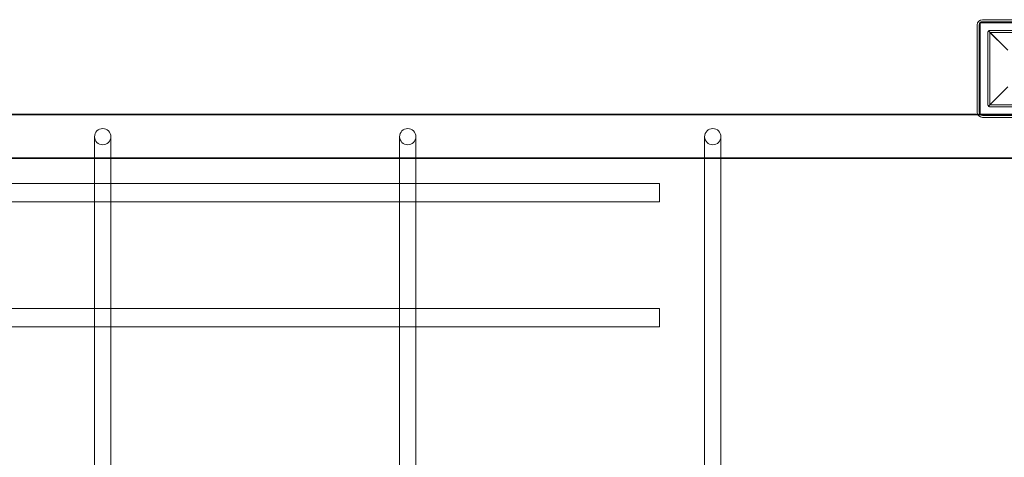
# Model space of a CAD drawing. Units: millimetres. Extents: x 0 to 8824, y 0 to 9527.
# Drawn here: x 5389 to 6358, y 5161 to 5591 of the extents above; entities that cross this region are included whole.
import ezdxf

# ---------------------------------------------------------------- set-up
doc = ezdxf.new("R2010")
doc.units = ezdxf.units.MM

# ---------------------------------------------------------------- blocks, each defined once
blk = doc.blocks.new('A$C9284b24e')
at = {"color": 0, "linetype": 'Continuous', "lineweight": 0}
for p, q in [((-5166.9, 3334.96), (-5166.9, 3420.96)), ((-5164.9, 3334.96), (-5164.9, 3420.96)), ((-5074.14, 3422.76), (-5164.14, 3422.76)), ((-5164.14, 3422.76), (-5164.14, 3332.76)), ((-5161.9, 3425.96), (-5075.9, 3425.96)), ((-5161.9, 3423.96), (-5075.9, 3423.96)), ((-5156.4, 3342.45), (-5156.4, 3413.45)), ((-5155.82, 3414.87), (-5136.9, 3395.95)), ((-5154.4, 3415.45), (-5083.4, 3415.45)), ((-5154.4, 3413.45), (-5154.4, 3342.45)), ((-5083.4, 3413.45), (-5154.4, 3413.45)), ((-5138.9, 3397.95), (-5154.4, 3413.45)), ((-5136.9, 3359.95), (-5155.82, 3341.04)), ((-5154.4, 3342.45), (-5138.9, 3357.95)), ((-5154.4, 3342.45), (-5083.4, 3342.45)), ((-6809.14, 3333.2), (-5166.58, 3333.2)), ((-6809.14, 3332.49), (-5166.25, 3332.49)), ((-5166.58, 3333.2), (-5084.58, 3333.2)), ((-5166.25, 3332.49), (-5084.58, 3332.49)), ((-5164.14, 3332.76), (-5074.14, 3332.76)), ((-5075.9, 3331.96), (-5161.9, 3331.96)), ((-5083.4, 3340.45), (-5154.4, 3340.45)), ((-5075.9, 3329.96), (-5161.9, 3329.96)), ((-6035, 3310.99), (-6035, 3289.49)), ((-6019, 3289.49), (-6019, 3310.99)), ((-5735, 3310.99), (-5735, 3289.49)), ((-5719, 3289.49), (-5719, 3310.99)), ((-5435, 3310.99), (-5435, 3289.49)), ((-5419, 3289.49), (-5419, 3310.99)), ((-6954.58, 3290.2), (-5084.58, 3290.2)), ((-6809.14, 3289.49), (-5084.58, 3289.49)), ((-6035, 3289.49), (-6035, 3258.34)), ((-6019, 3258.34), (-6019, 3289.49)), ((-5735, 3289.49), (-5735, 3258.34)), ((-5719, 3258.34), (-5719, 3289.49)), ((-5435, 3289.49), (-5435, 2949.23)), ((-5419, 2952.19), (-5419, 3289.49)), ((-6319, 3264.91), (-6035, 3264.91)), ((-6035, 3264.91), (-6019, 3264.91)), ((-6019, 3264.91), (-5735, 3264.91)), ((-5735, 3264.91), (-5719, 3264.91)), ((-5719, 3264.91), (-5479.27, 3264.91)), ((-5479.27, 3246.91), (-5479.27, 3264.91)), ((-6035, 3258.34), (-6035, 3246.91)), ((-6019, 3246.91), (-6019, 3258.34)), ((-5735, 3258.34), (-5735, 3246.91)), ((-5719, 3246.91), (-5719, 3258.34)), ((-6324.27, 3246.91), (-6029.74, 3246.91)), ((-6035, 3246.91), (-6035, 3138)), ((-6029.74, 3246.91), (-6024.27, 3246.91)), ((-6024.27, 3246.91), (-5729.74, 3246.91)), ((-6019, 3138), (-6019, 3246.91)), ((-5735, 3246.91), (-5735, 3138)), ((-5729.74, 3246.91), (-5724.27, 3246.91)), ((-5724.27, 3246.91), (-5479.27, 3246.91)), ((-5719, 3138), (-5719, 3246.91)), ((-6319, 3142), (-6035, 3142)), ((-6035, 3142), (-6019, 3142)), ((-6035, 3138), (-6035, 3124)), ((-6019, 3142), (-5735, 3142)), ((-6019, 3124), (-6019, 3138)), ((-5735, 3142), (-5719, 3142)), ((-5735, 3138), (-5735, 3124)), ((-5719, 3142), (-5479.27, 3142)), ((-5719, 3124), (-5719, 3138)), ((-5479.27, 3124), (-5479.27, 3142)), ((-6322.34, 3124), (-6031.66, 3124)), ((-6035, 3124), (-6035, 2950.66)), ((-6031.66, 3124), (-6022.34, 3124)), ((-6022.34, 3124), (-5731.66, 3124)), ((-6019, 2950.7), (-6019, 3124)), ((-5735, 3124), (-5735, 2948.78)), ((-5731.66, 3124), (-5722.34, 3124)), ((-5722.34, 3124), (-5479.27, 3124)), ((-5719, 2951.46), (-5719, 3124))]:
    blk.add_line(p, q, dxfattribs=at)
for centre, radius, start, end in [((-5161.9, 3420.96), 5, 90, 180), ((-5161.9, 3420.96), 3, 90, 180), ((-5161.9, 3334.96), 5, 180, 270), ((-5161.9, 3334.96), 3, 180, 270)]:
    blk.add_arc(centre, radius, start, end, dxfattribs=at)
at = {"color": 0, "linetype": 'Continuous', "lineweight": 0, "extrusion": (0, 0, -1)}
for centre in [(-6027, 3310.99), (-5727, 3310.99), (-5427, 3310.99)]:
    blk.add_ellipse(centre, major_axis=(-8, 0), ratio=0.995449, start_param=-3.141592653589793, end_param=3.141592653589793, dxfattribs=at)
at = {"color": 0, "linetype": 'Continuous', "lineweight": 0}
for points, knots in [([(-5156.4, 3413.45), (-5156.4, 3413.48), (-5156.4, 3413.5), (-5156.4, 3413.55), (-5156.4, 3413.58), (-5156.4, 3413.64), (-5156.39, 3413.68), (-5156.38, 3413.75), (-5156.38, 3413.79), (-5156.36, 3413.89), (-5156.34, 3413.96), (-5156.3, 3414.09), (-5156.28, 3414.15), (-5156.21, 3414.33), (-5156.15, 3414.43), (-5156.02, 3414.64), (-5155.93, 3414.76), (-5155.82, 3414.87)], [12.115685, 12.115685, 12.115685, 12.115685, 12.192397, 12.192397, 12.26911, 12.26911, 12.442358, 12.442358, 12.615606, 12.615606, 13.088421, 13.088421, 13.561236, 13.561236, 14.506867, 14.506867, 15.74441, 15.74441, 15.74441, 15.74441]), ([(-5155.82, 3414.87), (-5155.74, 3414.95), (-5155.65, 3415.02), (-5155.47, 3415.15), (-5155.38, 3415.2), (-5155.19, 3415.29), (-5155.09, 3415.33), (-5154.94, 3415.38), (-5154.88, 3415.39), (-5154.79, 3415.41), (-5154.76, 3415.42), (-5154.69, 3415.43), (-5154.66, 3415.43), (-5154.59, 3415.44), (-5154.56, 3415.44), (-5154.5, 3415.45), (-5154.48, 3415.45), (-5154.45, 3415.45), (-5154.43, 3415.45), (-5154.4, 3415.45)], [5.007808, 5.007808, 5.007808, 5.007808, 5.935218, 5.935218, 6.76325, 6.76325, 7.591283, 7.591283, 7.956821, 7.956821, 8.13959, 8.13959, 8.322359, 8.322359, 8.445022, 8.445022, 8.506354, 8.506354, 8.567686, 8.567686, 8.567686, 8.567686]), ([(-5155.82, 3341.04), (-5155.93, 3341.14), (-5156.02, 3341.26), (-5156.15, 3341.47), (-5156.21, 3341.57), (-5156.28, 3341.75), (-5156.3, 3341.81), (-5156.34, 3341.94), (-5156.36, 3342.01), (-5156.38, 3342.11), (-5156.38, 3342.15), (-5156.39, 3342.22), (-5156.4, 3342.26), (-5156.4, 3342.32), (-5156.4, 3342.35), (-5156.4, 3342.4), (-5156.4, 3342.42), (-5156.4, 3342.45)], [8.49139, 8.49139, 8.49139, 8.49139, 9.724502, 9.724502, 10.670133, 10.670133, 11.142948, 11.142948, 11.615763, 11.615763, 11.789011, 11.789011, 11.96226, 11.96226, 12.038972, 12.038972, 12.115685, 12.115685, 12.115685, 12.115685]), ([(-5154.4, 3340.45), (-5154.43, 3340.45), (-5154.45, 3340.45), (-5154.48, 3340.45), (-5154.5, 3340.45), (-5154.56, 3340.46), (-5154.59, 3340.46), (-5154.66, 3340.47), (-5154.69, 3340.47), (-5154.76, 3340.48), (-5154.79, 3340.49), (-5154.88, 3340.51), (-5154.94, 3340.52), (-5155.09, 3340.57), (-5155.19, 3340.61), (-5155.38, 3340.7), (-5155.47, 3340.75), (-5155.65, 3340.88), (-5155.74, 3340.96), (-5155.82, 3341.04)], [8.590526, 8.590526, 8.590526, 8.590526, 8.65185, 8.65185, 8.713175, 8.713175, 8.835824, 8.835824, 9.019925, 9.019925, 9.204027, 9.204027, 9.572229, 9.572229, 10.403522, 10.403522, 11.234815, 11.234815, 12.168915, 12.168915, 12.168915, 12.168915])]:
    blk.add_open_spline(points, degree=3, knots=knots, dxfattribs=at)

msp = doc.modelspace()

# ---------------------------------------------------------------- block references
msp.add_blockref('A$C9284b24e', (11498.01, 2165.13))

doc.saveas('drawing.dxf')
